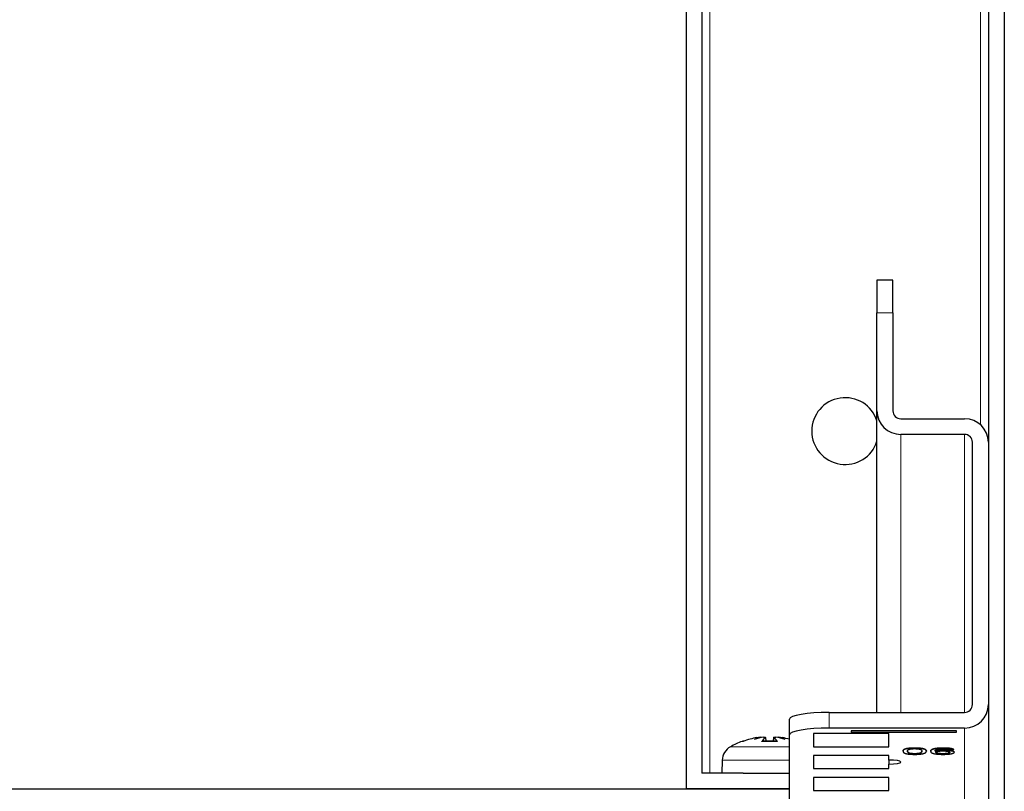
# Model space of a CAD drawing. Units: millimetres. Extents: x -5 to 1201, y -535 to 327.
# Drawn here: x 380 to 504, y -483 to -386 of the extents above; entities that cross this region are included whole.
import ezdxf

# ---------------------------------------------------------------- set-up
doc = ezdxf.new("R2010")
doc.units = ezdxf.units.MM
doc.layers.add('Visible (ISO)', color=7, linetype='Continuous', lineweight=25)
doc.layers.add('Visible Narrow (ISO)', color=7, linetype='Continuous', lineweight=15)

msp = doc.modelspace()

# ---------------------------------------------------------------- linework, layer by layer
at = {"layer": 'Visible (ISO)'}
for p, q in [((464, -238), (464, -483)), ((466, -238), (466, -481)), ((502, -241), (502, -439.396)), ((504, -241), (504, -522.548)), ((488, -419.015), (488, -423.147)), ((490, -419.015), (488, -419.015)), ((490, -423.147), (490, -419.015)), ((488, -435.457), (488, -423.147)), ((490, -423.147), (490, -435.457)), ((488, -473.372), (488, -435.457)), ((491, -436.442), (499, -436.442)), ((499, -438.411), (491, -438.411)), ((500, -472.387), (500, -439.396)), ((502, -439.396), (502, -472.387)), ((502, -472.387), (502, -519.988)), ((482, -473.372), (499, -473.372)), ((477, -476.21), (477, -474.24)), ((477, -522.725), (477, -476.21)), ((489.5, -476.036), (480, -476.036)), ((480, -476.036), (480, -477.686)), ((499, -475.341), (482, -475.341)), ((484.75, -475.671), (484.75, -475.681)), ((498, -475.671), (484.75, -475.671)), ((484.75, -475.681), (484.75, -475.855)), ((498, -475.681), (484.75, -475.681)), ((484.75, -475.855), (498, -475.855)), ((489.5, -477.686), (489.5, -476.036)), ((498, -475.671), (498, -475.681)), ((498, -475.855), (498, -475.681)), ((471.264, -476.987), (471.195, -476.987)), ((475.438, -476.987), (473.562, -476.987)), ((473.993, -476.523), (474.034, -476.987)), ((475.007, -476.523), (474.966, -476.987)), ((480, -477.686), (489.5, -477.686)), ((489.5, -478.793), (480, -478.793)), ((480, -478.793), (480, -480.442)), ((489.5, -479.357), (489.5, -478.793)), ((491.271, -478.239), (491.271, -478.249)), ((494.203, -478.239), (494.203, -478.249)), ((494.742, -478.259), (494.742, -478.269)), ((497.088, -478.053), (497.636, -478.045)), ((497.636, -478.035), (497.636, -478.045)), ((497.715, -478.371), (497.715, -478.381)), ((468.557, -479.37), (468.5, -481)), ((489.5, -479.357), (489.5, -479.878)), ((489.5, -480.442), (489.5, -479.878)), ((471.183, -481), (466, -481)), ((471.183, -481), (477, -481)), ((480, -480.442), (489.5, -480.442)), ((480, -481.549), (480, -483.199)), ((489.5, -481.549), (480, -481.549)), ((489.5, -483.199), (489.5, -481.549)), ((27, -483), (477, -483)), ((477, -483), (464, -483)), ((480, -483.199), (489.5, -483.199))]:
    msp.add_line(p, q, dxfattribs=at)
for centre, radius, start, end in [((484, -438), 4.2, 17.75279, 342.24721), ((474.5, -486.4), 10, 110.13696, 119.54044), ((471.195, -477.387), 0.4, 90, 110.13696), ((470.556, -479.44), 2, 119.54044, 178)]:
    msp.add_arc(centre, radius, start, end, dxfattribs=at)
for centre, major_axis, ratio, start_param, end_param in [((491, -435.457), (-3, 0), 0.9848078, 0, 1.5707963), ((491, -435.457), (-1, 0), 0.9848078, 0, 1.5707963), ((499, -439.396), (3, 0), 0.9848078, 0, 1.5707963), ((499, -439.396), (1, 0), 0.9848078, 0, 1.5707963), ((499, -472.387), (3, 0), 0.9848078, 4.712389, 6.2831853), ((499, -472.387), (1, 0), 0.9848078, 4.712389, 6.2831853), ((482, -474.24), (-5, 0), 0.1736482, 4.712389, 6.2831853), ((482, -476.21), (-5, 0), 0.1736482, 4.712389, 6.2831853), ((474.277, -486.33), (2.986, 9.51), 0.9567518, 0.4605609, 0.6445035), ((473.677, -486.166), (2.713, 9.53), 0.7731655, 0.3472505, 0.4973404), ((475.544, -486.166), (-2.171, 9.668), 0.6099683, 6.2776351, 6.4277249), ((473.177, -476.376), (0.313, -2.242), 0.0930229, 1.4810183, 1.5065653), ((475.267, -486.33), (-0.904, 9.927), 0.2775424, 0.1434178, 0.3273604), ((473.733, -486.33), (0.904, 9.927), 0.2775424, 5.9558249, 6.1397675), ((475.323, -486.166), (-2.713, 9.53), 0.7731655, 5.7858449, 5.9359348), ((475.823, -476.376), (0.313, 2.242), 0.0930229, 1.6350273, 1.6605744), ((473.456, -486.166), (2.171, 9.668), 0.6099683, 6.1386457, 6.2887355), ((474.723, -486.33), (2.986, -9.51), 0.9567518, 2.5843336, 2.6810318), ((489.5, -479.618), (1.5, 0), 0.1736482, 4.712389, 7.8539816)]:
    msp.add_ellipse(centre, major_axis=major_axis, ratio=ratio, start_param=start_param, end_param=end_param, dxfattribs=at)
for points, degree, knots in [([(472.909, -476.541), (472.958, -476.533), (473.013, -476.524), (473.122, -476.509), (473.175, -476.503), (473.264, -476.494), (473.306, -476.491), (473.368, -476.489), (473.39, -476.489), (473.405, -476.491)], 3, [0, 0, 0, 0, 0.015549022, 0.015549022, 0.031098044, 0.031098044, 0.046334105, 0.046334105, 0.059262997, 0.059262997, 0.059262997, 0.059262997]), ([(473.72, -476.491), (473.727, -476.49), (473.733, -476.49), (473.79, -476.489), (473.836, -476.489), (473.908, -476.493), (473.94, -476.497), (473.982, -476.508), (473.993, -476.515), (473.994, -476.528), (473.989, -476.534), (473.979, -476.541)], 3, [0.044312379, 0.044312379, 0.044312379, 0.044312379, 0.046316721, 0.046316721, 0.061609088, 0.061609088, 0.076946655, 0.076946655, 0.092284223, 0.092284223, 0.103687815, 0.103687815, 0.103687815, 0.103687815]), ([(475.021, -476.541), (475.008, -476.533), (475.003, -476.524), (475.016, -476.509), (475.034, -476.503), (475.084, -476.494), (475.12, -476.491), (475.198, -476.489), (475.239, -476.489), (475.28, -476.491)], 3, [0, 0, 0, 0, 0.015549022, 0.015549022, 0.031098044, 0.031098044, 0.046334105, 0.046334105, 0.059262997, 0.059262997, 0.059262997, 0.059262997]), ([(475.595, -476.491), (475.597, -476.49), (475.6, -476.49), (475.624, -476.489), (475.655, -476.489), (475.726, -476.493), (475.772, -476.497), (475.871, -476.508), (475.925, -476.515), (476.014, -476.528), (476.053, -476.534), (476.091, -476.541)], 3, [0.044316277, 0.044316277, 0.044316277, 0.044316277, 0.046372044, 0.046372044, 0.061609121, 0.061609121, 0.076946689, 0.076946689, 0.092284256, 0.092284256, 0.103687849, 0.103687849, 0.103687849, 0.103687849]), ([(491.84, -478.245), (491.843, -478.433), (492.358, -478.559), (492.739, -478.559)], 2, [0.0131351, 0.0131351, 0.0131351, 1, 2, 2, 2]), ([(492.739, -478.559), (493.116, -478.559), (493.63, -478.433), (493.634, -478.244)], 2, [0, 0, 0, 1, 1.9871667, 1.9871667, 1.9871667]), ([(495.291, -478.222), (495.49, -478.169), (496.069, -478.118), (496.385, -478.118)], 2, [0.0021761, 0.0021761, 0.0021761, 1, 2, 2, 2]), ([(495.376, -478.377), (495.382, -478.423), (495.62, -478.512), (496.052, -478.559), (496.292, -478.559)], 2, [0.0488987, 0.0488987, 0.0488987, 1, 2, 3, 3, 3]), ([(496.292, -478.559), (496.645, -478.559), (497.138, -478.462), (497.146, -478.382)], 2, [0, 0, 0, 1, 1.9700663, 1.9700663, 1.9700663])]:
    msp.add_open_spline(points, degree=degree, knots=knots, dxfattribs=at)
for points, degree in [([(473.525, -477.011), (473.536, -476.996), (473.549, -476.987), (473.562, -476.987)], 3), ([(475.438, -476.987), (475.451, -476.987), (475.464, -476.996), (475.475, -477.011)], 3), ([(491.271, -478.239), (491.271, -478.101), (491.6, -477.932), (492.245, -477.84), (492.739, -477.84)], 2), ([(492.739, -477.85), (492.245, -477.85), (491.6, -477.941), (491.271, -478.111), (491.271, -478.249)], 2), ([(491.271, -478.249), (491.271, -478.469), (491.716, -478.567)], 2), ([(491.716, -478.567), (492.087, -478.648), (492.739, -478.648)], 2), ([(491.84, -478.249), (491.84, -478.057), (492.125, -477.985)], 2), ([(492.739, -478.569), (492.358, -478.569), (491.84, -478.442), (491.84, -478.249)], 2), ([(492.125, -477.985), (492.351, -477.929), (492.732, -477.929)], 2), ([(492.732, -477.929), (493.116, -477.929), (493.634, -478.056), (493.634, -478.249)], 2), ([(492.739, -477.84), (493.099, -477.84), (493.647, -477.891), (494.001, -477.986), (494.203, -478.123), (494.203, -478.239)], 2), ([(494.203, -478.249), (494.203, -478.133), (494.001, -477.996), (493.647, -477.901), (493.099, -477.85), (492.739, -477.85)], 2), ([(493.634, -478.249), (493.634, -478.442), (493.116, -478.569), (492.739, -478.569)], 2), ([(492.739, -478.648), (493.229, -478.648), (493.877, -478.556), (494.203, -478.387), (494.203, -478.249)], 2), ([(494.742, -478.259), (494.742, -478.033), (495.225, -477.93)], 2), ([(495.225, -477.94), (494.742, -478.043), (494.742, -478.269)], 2), ([(494.742, -478.269), (494.742, -478.471), (495.613, -478.648), (496.306, -478.648)], 2), ([(495.225, -477.93), (495.644, -477.84), (496.357, -477.84)], 2), ([(496.357, -477.85), (495.644, -477.85), (495.225, -477.94)], 2), ([(495.29, -478.232), (495.297, -478.115), (495.599, -477.987), (495.86, -477.954)], 2), ([(496.385, -478.128), (496.069, -478.128), (495.489, -478.179), (495.29, -478.232)], 2), ([(495.376, -478.382), (495.376, -478.306), (495.897, -478.212), (496.271, -478.212)], 2), ([(496.292, -478.569), (496.052, -478.569), (495.62, -478.521), (495.376, -478.431), (495.376, -478.382)], 2), ([(495.86, -477.954), (496.059, -477.929), (496.323, -477.929)], 2), ([(496.271, -478.212), (496.652, -478.212), (497.146, -478.306), (497.146, -478.387)], 2), ([(497.146, -478.387), (497.146, -478.471), (496.645, -478.569), (496.292, -478.569)], 2), ([(496.306, -478.648), (496.71, -478.648), (497.348, -478.58), (497.715, -478.454), (497.715, -478.381)], 2), ([(496.323, -477.929), (496.652, -477.929), (496.878, -477.97)], 2), ([(496.357, -477.84), (496.889, -477.84), (497.568, -477.944), (497.636, -478.035)], 2), ([(497.636, -478.045), (497.568, -477.954), (496.889, -477.85), (496.357, -477.85)], 2), ([(496.385, -478.118), (496.937, -478.118), (497.715, -478.259), (497.715, -478.371)], 2), ([(497.715, -478.381), (497.715, -478.269), (496.937, -478.128), (496.385, -478.128)], 2), ([(496.878, -477.97), (497.012, -477.996), (497.088, -478.053)], 2)]:
    msp.add_open_spline(points, degree=degree, dxfattribs=at)
at = {"layer": 'Visible Narrow (ISO)'}
for p, q in [((467, -238), (467, -481)), ((501, -437.194), (501, -238)), ((490, -423.147), (488, -423.147)), ((491, -438.411), (491, -473.372)), ((499, -473.372), (499, -438.411)), ((482, -473.372), (482, -475.341)), ((499, -523.216), (499, -475.341)), ((471.198, -477.011), (471.057, -477.011)), ((475.475, -477.011), (473.525, -477.011)), ((473.979, -476.541), (474.016, -476.987)), ((475.021, -476.541), (474.984, -476.987)), ((469.57, -477.7), (477, -477.7)), ((492.739, -477.84), (492.739, -477.85)), ((492.739, -478.559), (492.739, -478.569)), ((495.225, -477.93), (495.225, -477.94)), ((496.292, -478.559), (496.292, -478.569)), ((496.357, -477.84), (496.357, -477.85)), ((496.385, -478.118), (496.385, -478.128)), ((477, -479.37), (468.557, -479.37))]:
    msp.add_line(p, q, dxfattribs=at)

doc.saveas('drawing.dxf')
